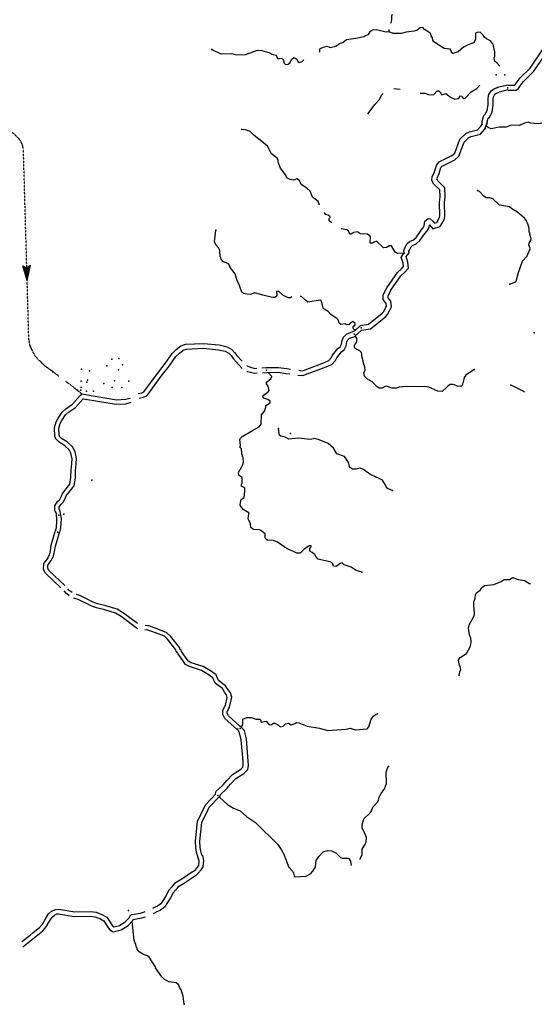
# Model space of a CAD drawing. Extents: x 2034979 to 2436151, y 15805230 to 15998193.
# Drawn here: x 2242291 to 2262945, y 15810032 to 15849541 of the extents above; entities that cross this region are included whole.
import ezdxf

# ---------------------------------------------------------------- set-up
doc = ezdxf.new("R2010")
doc.units = 0
doc.header["$MEASUREMENT"] = 0
doc.linetypes.add('DGN_STYLE_3', pattern=[0.0011, 0, -0.0011])
doc.layers.add('L3', color=7, linetype='CONTINUOUS')

# ---------------------------------------------------------------- blocks, each defined once
blk = doc.blocks.new('OWAH')
at = {"layer": 'L3', "color": 140, "linetype": 'CONTINUOUS'}
for p, q in [((333, -1), (-262, 149)), ((-262, 149), (-159, -4)), ((267, 9), (-213, 123)), ((200, 11), (-205, 106)), ((125, 5), (-181, 80)), ((50, 15), (-165, 47)), ((-116, 12), (-150, 13)), ((-41, 10), (-149, 21)), ((67, -2), (-92, 3)), ((17, 0), (-92, 3)), ((333, -1), (-255, -159)), ((-255, -159), (-159, -4)), ((241, -15), (-229, -135)), ((183, -5), (-220, -119)), ((108, -20), (-203, -86)), ((50, -10), (-185, -61)), ((-59, -15), (-176, -45)), ((333, -1), (-159, -4)), ((-92, -14), (-151, -21))]:
    blk.add_line(p, q, dxfattribs=at)

msp = doc.modelspace()

# ---------------------------------------------------------------- linework, layer by layer
at = {"layer": 'L3', "color": 140, "linetype": 'CONTINUOUS'}
msp.add_line((2261882.22, 15846724.2), (2261532.23, 15846632.53), dxfattribs=at)
at = {"layer": 'L3', "color": 140, "linetype": 'DGN_STYLE_3'}
for p, q in [((2243857.75, 15835240.76), (2243624.43, 15835415.76)), ((2244616.06, 15834665.75), (2244141.07, 15835024.1)), ((2244774.39, 15834532.42), (2244616.06, 15834665.75))]:
    msp.add_line(p, q, dxfattribs=at)
at = {"layer": 'L3', "color": 140, "linetype": 'CONTINUOUS', "flags": 128}
for points in [[(2257182.35, 15849399.24), (2257199.02, 15849432.57), (2257224.02, 15849540.9), (2257232.35, 15849690.9), (2257257.35, 15849757.57)], [(2254324.11, 15848240.89), (2254332.44, 15848257.56), (2254340.77, 15848374.23), (2254449.1, 15848424.23), (2254540.76, 15848449.23), (2254607.43, 15848482.56), (2254699.1, 15848457.56), (2254749.09, 15848424.23), (2254974.09, 15848474.23), (2255124.08, 15848590.89), (2255265.74, 15848624.23), (2255407.41, 15848740.89), (2255782.39, 15848799.23), (2256099.06, 15848865.89), (2256140.71, 15848890.89), (2256290.71, 15848949.23), (2256365.71, 15849074.24), (2256449.05, 15849132.57), (2256615.7, 15849140.9), (2256932.36, 15849065.9), (2257115.69, 15849049.23)], [(2261557.23, 15847682.55), (2261448.9, 15847799.22), (2261357.24, 15847874.22), (2261332.24, 15847990.88), (2261365.57, 15848074.22), (2261365.57, 15848149.22), (2261365.57, 15848257.55), (2261298.91, 15848557.56), (2261265.57, 15848590.89), (2261182.24, 15848690.89), (2261032.24, 15848774.23), (2260940.58, 15848840.89), (2260890.58, 15848915.89), (2260773.92, 15849040.89), (2260648.93, 15849032.56), (2260582.26, 15848999.23), (2260582.26, 15848757.56), (2260515.59, 15848615.89), (2260315.6, 15848540.89), (2260098.94, 15848440.89), (2259882.28, 15848257.55), (2259673.95, 15848190.88), (2259623.96, 15848224.22), (2259623.96, 15848282.55), (2259573.96, 15848357.55), (2259323.96, 15848390.89), (2258907.31, 15848649.23), (2258865.64, 15848724.23), (2258857.31, 15848807.56), (2258807.31, 15848899.23), (2258782.31, 15848982.56), (2258715.64, 15849040.89), (2258540.65, 15849140.89), (2258465.65, 15849224.24), (2258365.65, 15849207.57), (2258232.32, 15849107.56), (2258124, 15849074.23), (2257799.01, 15849040.89), (2257607.34, 15848990.89), (2257282.35, 15848982.56), (2257115.69, 15849049.23)], [(2257115.69, 15849049.23), (2257115.69, 15849140.9)], [(2261882.22, 15846915.87), (2262165.54, 15846915.87), (2262173.88, 15846924.21), (2262223.88, 15847007.54), (2262365.54, 15847199.21), (2262773.87, 15847599.21), (2263273.85, 15848332.55), (2263332.18, 15848415.88), (2263640.5, 15848640.88), (2263757.17, 15848690.88), (2263865.49, 15848774.22), (2263998.83, 15848907.56)], [(2261882.22, 15846715.86), (2262215.54, 15846715.86), (2262315.54, 15846774.2), (2262390.54, 15846899.21), (2262515.53, 15847065.87), (2262932.19, 15847474.21), (2263432.18, 15848215.88), (2263473.85, 15848265.88), (2263740.5, 15848465.88), (2263857.16, 15848515.88), (2263998.83, 15848624.22), (2264140.49, 15848774.22)], [(2250007.56, 15848349.24), (2250332.55, 15848190.89), (2250399.22, 15848165.89), (2250799.21, 15848190.89), (2250999.2, 15848124.23), (2251357.52, 15848140.89), (2251832.51, 15848324.23), (2252015.83, 15848307.56), (2252324.16, 15848215.89), (2252415.82, 15848157.56), (2252590.82, 15848115.89), (2252640.82, 15847982.56), (2252724.15, 15847982.56), (2252815.81, 15847999.23), (2252865.81, 15847940.89), (2252899.15, 15847790.89), (2252957.48, 15847740.89), (2253065.8, 15847757.56), (2253132.47, 15847815.89), (2253207.47, 15847957.56), (2253299.14, 15848024.23), (2253349.14, 15847999.23), (2253407.46, 15847957.56), (2253449.13, 15847857.56), (2253507.46, 15847824.23), (2253632.46, 15847865.89), (2253699.13, 15847932.56)], [(2256274.05, 15845774.2), (2256549.05, 15846132.53), (2256732.37, 15846332.54), (2256815.7, 15846515.87), (2256882.37, 15846582.54)], [(2257307.35, 15846774.21), (2257415.68, 15846765.87), (2257565.68, 15846749.21)], [(2258357.32, 15846599.21), (2258373.99, 15846590.87), (2258557.32, 15846590.87), (2258732.31, 15846524.21), (2258907.31, 15846532.54), (2259040.63, 15846682.54), (2259107.3, 15846682.54), (2259182.3, 15846615.87), (2259215.63, 15846524.21), (2259398.96, 15846574.21), (2259582.29, 15846432.53), (2259748.95, 15846357.53), (2259890.61, 15846374.2), (2259923.95, 15846407.53), (2259957.28, 15846482.53), (2260040.61, 15846474.2), (2260090.6, 15846374.2), (2260173.94, 15846390.86), (2260415.59, 15846649.21), (2260632.26, 15846782.54), (2260757.25, 15846915.87)], [(2260857.25, 15845340.85), (2260857.25, 15845474.19), (2260923.92, 15845690.85), (2260973.92, 15845749.2), (2261057.25, 15845899.2), (2261090.58, 15846124.2), (2261090.58, 15846390.86), (2261123.91, 15846540.86), (2261207.24, 15846690.87), (2261340.57, 15846782.54), (2261465.56, 15846824.21)], [(2261057.25, 15845340.85), (2261057.25, 15845440.85), (2261098.92, 15845590.85), (2261140.58, 15845632.52), (2261248.91, 15845832.53), (2261290.57, 15846107.53), (2261290.57, 15846365.86), (2261315.57, 15846465.86), (2261357.24, 15846549.2), (2261432.24, 15846599.2), (2261532.23, 15846632.53)], [(2261882.22, 15846915.87), (2261465.56, 15846824.21)], [(2261057.25, 15845440.85), (2260948.92, 15845140.85)], [(2263423.85, 15844974.18), (2263457.18, 15845032.51), (2263482.18, 15845140.85), (2263465.51, 15845249.19), (2263382.18, 15845357.52), (2263315.51, 15845399.19), (2263115.52, 15845357.52), (2262790.53, 15845382.52), (2262707.2, 15845424.19), (2262557.2, 15845382.52), (2262348.88, 15845299.19), (2262015.55, 15845307.52), (2261815.56, 15845232.52), (2261540.56, 15845224.19), (2261207.24, 15845157.52), (2261098.92, 15845215.85), (2261023.92, 15845265.85)], [(2254322.14, 15842096.27), (2254315.77, 15842140.82), (2254274.12, 15842249.17), (2254149.12, 15842340.83), (2254040.78, 15842415.83), (2253949.12, 15842665.83), (2253815.79, 15842782.5), (2253582.46, 15842924.17), (2253515.8, 15843090.84), (2253415.8, 15843149.18), (2253282.47, 15843107.51), (2253140.81, 15843124.18), (2253015.81, 15843190.84), (2252982.48, 15843265.84), (2252974.15, 15843299.18), (2252757.49, 15843582.51), (2252665.82, 15843824.18), (2252665.82, 15843915.84), (2252624.16, 15843990.85), (2252390.83, 15844157.52), (2252232.5, 15844465.85), (2252015.84, 15844657.52), (2251707.52, 15844890.86), (2251540.85, 15845057.53), (2251349.2, 15845124.2), (2251207.53, 15845132.53)], [(2257715.68, 15840174.14), (2257707.35, 15840282.47), (2257749.02, 15840374.14), (2257832.35, 15840549.14), (2257940.67, 15840640.8), (2258090.67, 15840707.47), (2258199, 15840807.48), (2258407.33, 15841099.15), (2258482.33, 15841182.48), (2258523.99, 15841265.81), (2258548.99, 15841457.48), (2258665.65, 15841549.15), (2258757.32, 15841557.48), (2258865.64, 15841457.48), (2258940.64, 15841382.48), (2259032.31, 15841407.48), (2259140.64, 15841599.15), (2259157.31, 15841665.81), (2259140.64, 15842224.16), (2259165.64, 15842432.49), (2259148.98, 15842715.82), (2258915.64, 15842940.83), (2258857.31, 15843032.5), (2258832.31, 15843099.17), (2258848.98, 15843240.83), (2258940.64, 15843432.5), (2259015.64, 15843690.84), (2259073.98, 15843774.18), (2259123.97, 15843832.51), (2259640.62, 15844090.84), (2259748.96, 15844182.51), (2259957.28, 15844749.19), (2260198.94, 15844974.19), (2260348.94, 15845040.85), (2260665.59, 15845124.19), (2260798.93, 15845274.19), (2260857.25, 15845340.85)], [(2257915.67, 15840190.8), (2257907.34, 15840249.14), (2257932.34, 15840290.8), (2257999.01, 15840424.14), (2258057.34, 15840474.14), (2258207.33, 15840540.8), (2258349, 15840674.14), (2258565.65, 15840974.15), (2258648.99, 15841065.81), (2258723.99, 15841199.15), (2258732.32, 15841307.48), (2258873.98, 15841149.15), (2259165.64, 15841240.81), (2259323.97, 15841515.81), (2259357.3, 15841649.15), (2259340.63, 15842207.49), (2259365.63, 15842432.49), (2259348.97, 15842799.17), (2259073.98, 15843074.17), (2259040.64, 15843124.17), (2259032.31, 15843124.17), (2259048.98, 15843182.5), (2259123.98, 15843365.83), (2259198.97, 15843607.5), (2259232.3, 15843649.17), (2259248.97, 15843665.84), (2259757.29, 15843924.18), (2259915.61, 15844065.84), (2260123.95, 15844632.51), (2260315.6, 15844807.52), (2260415.6, 15844849.19), (2260782.26, 15844940.85), (2260948.92, 15845140.85), (2261007.25, 15845207.52)], [(2261965.56, 15838924.12), (2262190.55, 15839015.78), (2262215.55, 15839049.12), (2262307.22, 15839390.79), (2262465.54, 15839857.46), (2262640.54, 15840040.79), (2262690.54, 15840132.46), (2262773.87, 15840349.14), (2262748.87, 15840449.14), (2262723.88, 15840490.8), (2262740.54, 15840574.14), (2262815.53, 15840707.47), (2262815.53, 15840757.47), (2262807.2, 15840782.47), (2262765.53, 15840932.47), (2262765.53, 15840999.14), (2262732.2, 15841015.8), (2262732.2, 15841165.8), (2262690.54, 15841349.15), (2262648.88, 15841432.48), (2262640.54, 15841457.48), (2262557.21, 15841582.48), (2262273.89, 15841824.15), (2262040.55, 15841949.15), (2261948.9, 15842032.48), (2261548.91, 15842099.16), (2261273.91, 15842349.16), (2261157.25, 15842390.82), (2261015.58, 15842399.16), (2260923.92, 15842465.82), (2260740.59, 15842640.82), (2260665.59, 15842690.82)], [(2254824.1, 15841390.82), (2254707.43, 15841465.82), (2254715.76, 15841557.49), (2254749.1, 15841607.49), (2254740.76, 15841640.82), (2254665.76, 15841690.82), (2254574.11, 15841724.16), (2254524.11, 15841790.82), (2254522.75, 15841797.64)], [(2253207.48, 15838424.13), (2253165.81, 15838374.12), (2253065.81, 15838382.46), (2252849.16, 15838490.79), (2252674.16, 15838649.13), (2252599.17, 15838632.46), (2252607.5, 15838465.79), (2252532.5, 15838399.13), (2252440.83, 15838399.13), (2252049.18, 15838482.46), (2251732.52, 15838582.46), (2251557.53, 15838515.79), (2251407.53, 15838524.13), (2251274.2, 15838549.13), (2251207.54, 15838607.46), (2251140.87, 15838799.13), (2251124.21, 15838824.13), (2251124.21, 15838865.79), (2251015.87, 15839065.79), (2250940.87, 15839349.14), (2250740.88, 15839599.14), (2250740.88, 15839632.47), (2250665.88, 15839740.8), (2250449.23, 15839832.47), (2250374.23, 15839932.47), (2250357.56, 15839999.15), (2250340.89, 15840024.15), (2250324.23, 15840274.15), (2250265.89, 15840390.81), (2250157.56, 15840507.48), (2250115.9, 15840624.15), (2250165.89, 15841090.82)], [(2257715.68, 15840174.14), (2257465.69, 15840157.47), (2257365.69, 15840207.47), (2257215.69, 15840465.8), (2257124.04, 15840465.8), (2257024.04, 15840399.14), (2256890.7, 15840390.8), (2256607.38, 15840649.15), (2256515.71, 15840615.81), (2256449.05, 15840574.14), (2256357.39, 15840574.15), (2256365.72, 15840840.81), (2256249.06, 15840940.81), (2255949.07, 15840949.15), (2255882.4, 15841007.48), (2255840.73, 15841024.15), (2255707.41, 15841007.48), (2255599.08, 15840932.48), (2255540.74, 15840940.81), (2255490.74, 15841074.15), (2255415.74, 15841107.48), (2255190.75, 15841149.15)], [(2255974.07, 15837274.11), (2256290.72, 15837324.11), (2256840.71, 15837765.77), (2256899.04, 15837832.45), (2256990.7, 15837999.12), (2257015.7, 15838049.12), (2256999.04, 15838157.45), (2256882.37, 15838307.45), (2256882.37, 15838499.12), (2257024.04, 15838782.46), (2257449.03, 15839390.79), (2257599.02, 15839524.13), (2257699.02, 15839632.46), (2257682.35, 15839782.47), (2257607.35, 15839999.14), (2257707.35, 15840174.14)], [(2256007.4, 15837082.44), (2256374.06, 15837140.77), (2256974.04, 15837624.11), (2257057.37, 15837715.77), (2257165.7, 15837915.78), (2257215.7, 15838015.78), (2257182.37, 15838240.78), (2257074.04, 15838374.12), (2257074.04, 15838449.12), (2257190.7, 15838682.45), (2257590.68, 15839257.46), (2257740.68, 15839390.79), (2257899.01, 15839565.79), (2257874.01, 15839815.8), (2257799.02, 15840032.47), (2257915.67, 15840190.8)], [(2255774.08, 15837099.11), (2255699.08, 15837107.44), (2255674.08, 15837165.77), (2255674.08, 15837224.11), (2255749.08, 15837299.11), (2255749.08, 15837349.11), (2255665.74, 15837424.11), (2255574.08, 15837382.44), (2255499.09, 15837299.11), (2255390.75, 15837315.77), (2255349.09, 15837340.77), (2255174.09, 15837307.44), (2255115.76, 15837357.44), (2255074.1, 15837499.11), (2255015.76, 15837557.44), (2254865.76, 15837640.78), (2254774.11, 15837715.78), (2254674.11, 15837832.45), (2254507.44, 15837924.12), (2254474.11, 15837965.78), (2254424.12, 15838157.45), (2254390.78, 15838265.78), (2254349.12, 15838290.78), (2253857.46, 15838207.45), (2253757.46, 15838282.45), (2253615.8, 15838415.78), (2253565.8, 15838440.79)], [(2255657.41, 15837032.44), (2255749.08, 15837074.11), (2255974.07, 15837274.11)], [(2253457.48, 15835282.42), (2253657.47, 15835257.42), (2254590.77, 15835607.42), (2254815.77, 15835699.09), (2254965.76, 15835865.76), (2255015.76, 15835974.1), (2255207.43, 15836207.43), (2255307.42, 15836299.1), (2255390.75, 15836449.1), (2255424.09, 15836615.76), (2255457.42, 15836690.76), (2255524.09, 15836757.44), (2255749.08, 15836832.44)], [(2253490.8, 15835482.42), (2253640.8, 15835457.42), (2254524.12, 15835790.76), (2254699.11, 15835865.76), (2254799.11, 15835982.43), (2254849.11, 15836082.43), (2255065.76, 15836340.76), (2255149.1, 15836415.76), (2255207.42, 15836515.76), (2255232.42, 15836674.1), (2255290.75, 15836799.11), (2255407.42, 15836924.11), (2255657.41, 15837032.44)], [(2260532.27, 15835499.09), (2260198.95, 15835274.08), (2260123.96, 15835182.41), (2260090.62, 15834990.74), (2260073.96, 15834965.74), (2260048.96, 15834865.74), (2259998.96, 15834824.08), (2259857.29, 15834840.74), (2259690.63, 15834907.41), (2259565.63, 15834899.08), (2259457.31, 15834824.08), (2259240.64, 15834624.08), (2259073.99, 15834632.41), (2258707.33, 15834790.74), (2258557.33, 15834815.74), (2258040.68, 15834807.41), (2257824.02, 15834815.74), (2257507.36, 15834790.74), (2257407.36, 15834757.41), (2257232.37, 15834757.41), (2257015.7, 15834840.74), (2256932.38, 15834807.41), (2256857.38, 15834757.41), (2256715.71, 15834757.41), (2256649.06, 15834790.74), (2256432.39, 15835015.75), (2256249.07, 15835115.75), (2256132.4, 15835240.75), (2256107.4, 15835365.75), (2256157.4, 15835482.42), (2256140.73, 15835607.42), (2256090.73, 15835757.42), (2256074.07, 15835857.42), (2256032.4, 15835982.43), (2256015.73, 15836190.76), (2255940.73, 15836257.43), (2255749.08, 15836349.1), (2255724.08, 15836399.1), (2255732.41, 15836482.43), (2255807.41, 15836590.76), (2255815.74, 15836632.43), (2255815.74, 15836765.76), (2255774.08, 15836832.44)], [(2255749.08, 15836832.44), (2255782.41, 15836899.11), (2255849.08, 15836932.44), (2256007.4, 15837082.44)], [(2247040.99, 15834540.75), (2247199.33, 15834574.09), (2247274.32, 15834607.42), (2247399.32, 15834774.09), (2247824.31, 15835340.76), (2248132.63, 15835740.76), (2248415.95, 15836149.11), (2248574.28, 15836307.44), (2248757.61, 15836457.44), (2248949.27, 15836515.77), (2249665.91, 15836549.11), (2250299.23, 15836490.77), (2250615.89, 15836415.77), (2250799.22, 15836307.44), (2250915.88, 15836190.76), (2250999.22, 15836065.76), (2251224.21, 15835832.43)], [(2247090.99, 15834357.42), (2247257.65, 15834399.09), (2247399.32, 15834449.09), (2247557.65, 15834665.75), (2247974.3, 15835232.43), (2248290.95, 15835632.43), (2248557.62, 15836024.1), (2248699.28, 15836165.77), (2248849.28, 15836282.44), (2248982.6, 15836324.11), (2249665.91, 15836357.44), (2250265.9, 15836299.11), (2250540.89, 15836240.76), (2250682.55, 15836157.43), (2250774.22, 15836065.76), (2250857.55, 15835940.76), (2251215.87, 15835549.1)], [(2251399.2, 15835665.76), (2251515.86, 15835607.43), (2251732.53, 15835549.1), (2251807.52, 15835557.43)], [(2252015.85, 15835574.1), (2252190.84, 15835582.43)], [(2252199.18, 15835582.43), (2252682.5, 15835590.76), (2252999.16, 15835540.75), (2253165.81, 15835515.75)], [(2256024.08, 15827374), (2255790.75, 15827440.66), (2255599.09, 15827574.01), (2255307.43, 15827665.67), (2255232.43, 15827749.01), (2255115.77, 15827707.34), (2255082.44, 15827665.67), (2254999.11, 15827599.01), (2254890.77, 15827607.34), (2254840.77, 15827732.34), (2254749.12, 15827790.67), (2254374.13, 15827865.67), (2254274.13, 15827899.01), (2254174.13, 15828007.34), (2254132.46, 15828082.34), (2254032.47, 15828165.67), (2253932.47, 15828215.67), (2253932.47, 15828315.68), (2253982.47, 15828382.35), (2253982.47, 15828432.35), (2253907.47, 15828432.35), (2253690.81, 15828282.35), (2253549.15, 15828132.34), (2253407.49, 15828140.67), (2253274.16, 15828199.02), (2253115.82, 15828274.02), (2252949.17, 15828357.35), (2252640.84, 15828582.35), (2252482.51, 15828640.68), (2252240.85, 15828657.35), (2252174.19, 15828699.02), (2252140.85, 15828757.35), (2252140.85, 15828907.35), (2251965.86, 15829049.03), (2251915.86, 15829074.03), (2251682.53, 15829082.36), (2251632.53, 15829107.36), (2251574.21, 15829165.69), (2251557.54, 15829315.69), (2251532.54, 15829390.69), (2251482.54, 15829457.36), (2251457.54, 15829507.36), (2251474.21, 15829615.69), (2251490.87, 15829699.03), (2251482.54, 15829757.36), (2251257.54, 15829882.37), (2251140.88, 15830057.37), (2251157.55, 15830165.7), (2251182.55, 15830290.7), (2251299.21, 15830374.04), (2251324.21, 15830624.04), (2251324.21, 15830757.38), (2251199.22, 15830824.05), (2251190.88, 15830890.71), (2251224.21, 15830957.38), (2251215.87, 15831165.71), (2251157.55, 15831215.71), (2251082.55, 15831265.71), (2251074.22, 15831365.71), (2251199.21, 15831582.38), (2251249.21, 15831699.06), (2251274.21, 15831782.39), (2251265.87, 15831974.06), (2251240.87, 15831990.72), (2251207.54, 15832124.06), (2251199.21, 15832324.06), (2251132.55, 15832382.39), (2251149.22, 15832457.39), (2251132.55, 15832690.73), (2251157.54, 15832749.07), (2251224.21, 15832815.73), (2251632.53, 15833057.4), (2251907.52, 15833207.4), (2251982.52, 15833315.73), (2251999.19, 15833682.41), (2252115.85, 15833832.41), (2252165.84, 15833990.74), (2252174.18, 15834065.74), (2252349.18, 15834165.74), (2252349.18, 15834232.41), (2252249.18, 15834299.08), (2252090.85, 15834357.41), (2252065.85, 15834382.41), (2252065.85, 15834465.74), (2252265.84, 15834607.42), (2252299.18, 15834657.42), (2252265.84, 15834832.42), (2252190.84, 15834924.09), (2252190.84, 15834999.09), (2252365.84, 15835132.42), (2252399.18, 15835182.42), (2252407.51, 15835224.09), (2252265.84, 15835390.75)], [(2251407.53, 15835424.1), (2251440.86, 15835424.1), (2251715.86, 15835357.42), (2251824.19, 15835365.75)], [(2252032.52, 15835374.09), (2252207.51, 15835382.42)], [(2252199.18, 15835390.75), (2252665.83, 15835399.09), (2252965.82, 15835349.09), (2253132.49, 15835324.09)], [(2262548.89, 15834599.07), (2262523.89, 15834615.73), (2262090.56, 15834840.74), (2262007.23, 15834874.08)], [(2243732.76, 15829790.7), (2243699.43, 15829840.7), (2243699.43, 15830032.38), (2243807.76, 15830207.38), (2243899.42, 15830290.71), (2243966.08, 15830424.05), (2244007.75, 15830524.05), (2244307.74, 15830907.38), (2244349.41, 15831174.06), (2244357.74, 15831490.72), (2244374.41, 15831565.72), (2244399.41, 15831915.73), (2244349.41, 15832140.73), (2244274.41, 15832282.4), (2244099.42, 15832440.73), (2243857.75, 15832599.07), (2243732.76, 15832732.4), (2243724.43, 15832774.08), (2243699.43, 15832807.41), (2243682.76, 15833174.08), (2243757.76, 15833407.41), (2243832.75, 15833549.08), (2243999.42, 15833799.09), (2244141.07, 15833932.42), (2244416.07, 15834115.75), (2244724.4, 15834457.42), (2244757.73, 15834482.42), (2244774.39, 15834532.42)], [(2243882.76, 15829874.04), (2243874.43, 15829890.7), (2243874.43, 15829982.37), (2243941.08, 15830090.71), (2244041.08, 15830182.38), (2244124.42, 15830349.05), (2244157.75, 15830432.38), (2244474.41, 15830832.38), (2244524.41, 15831157.39), (2244532.74, 15831474.06), (2244549.4, 15831540.72), (2244574.4, 15831932.4), (2244516.06, 15832199.07), (2244416.07, 15832399.07), (2244207.74, 15832582.4), (2243974.42, 15832732.4), (2243891.08, 15832815.74), (2243882.75, 15832849.08), (2243874.42, 15832865.74), (2243857.75, 15833149.08), (2243916.08, 15833332.41), (2243982.75, 15833457.41), (2244132.74, 15833682.41), (2244249.41, 15833799.09), (2244532.73, 15833982.42), (2244841.05, 15834324.09), (2244849.39, 15834332.42)], [(2244774.39, 15834532.42), (2246174.36, 15834290.75), (2246532.67, 15834307.42), (2246724.34, 15834357.42)], [(2244857.72, 15834332.42), (2246157.69, 15834115.75), (2246557.67, 15834132.42), (2246766, 15834190.75)], [(2257249.04, 15830649.04), (2257207.37, 15830657.37), (2257049.05, 15830724.04), (2256982.38, 15830824.04), (2256957.38, 15830890.7), (2256857.38, 15831057.37), (2256774.06, 15831107.37), (2256540.72, 15831207.37), (2256382.4, 15831274.05), (2256065.74, 15831507.38), (2255957.41, 15831549.05), (2255790.74, 15831499.05), (2255649.09, 15831507.38), (2255574.09, 15831557.38), (2255532.42, 15831615.71), (2255507.42, 15831740.71), (2255399.09, 15831915.71), (2255324.1, 15832015.71), (2255015.77, 15832115.72), (2254890.77, 15832349.06), (2254665.77, 15832540.72), (2254307.45, 15832682.39), (2254132.46, 15832732.39), (2253957.46, 15832699.06), (2253824.14, 15832707.39), (2253490.81, 15832749.06), (2253099.16, 15832707.39), (2252940.82, 15832790.73), (2252765.83, 15832824.07), (2252715.83, 15832865.73), (2252699.17, 15832940.73), (2252674.17, 15833132.4)], [(2243732.76, 15829790.7), (2243757.76, 15829732.37), (2243774.43, 15829449.04), (2243749.43, 15829157.37), (2243716.09, 15829007.36)], [(2243882.76, 15829874.04), (2243932.75, 15829674.04), (2243957.75, 15829524.04), (2243924.42, 15829149.04), (2243882.76, 15828965.69)], [(2243941.09, 15826749.01), (2243332.77, 15827332.35), (2243249.45, 15827482.35), (2243257.78, 15827715.68), (2243416.1, 15827924.02), (2243449.44, 15827999.02), (2243482.77, 15828049.02), (2243524.44, 15828232.36), (2243557.77, 15828457.36), (2243716.09, 15829007.36)], [(2244099.42, 15826832.34), (2243474.44, 15827432.35), (2243416.1, 15827524.02), (2243424.44, 15827657.35), (2243557.77, 15827840.68), (2243591.1, 15827915.68), (2243641.09, 15827974.02), (2243691.09, 15828199.03), (2243724.43, 15828415.69), (2243882.76, 15828965.69)], [(2259932.3, 15823240.61), (2259957.3, 15823373.96), (2259990.63, 15823465.62), (2259973.97, 15823573.96), (2259940.63, 15823640.62), (2259915.63, 15823765.62), (2259907.3, 15823857.29), (2259973.97, 15823948.96), (2260223.97, 15824107.29), (2260382.29, 15824407.3), (2260407.29, 15824565.63), (2260390.62, 15824740.63), (2260357.29, 15824815.63), (2260323.96, 15824940.63), (2260307.29, 15825140.63), (2260348.96, 15825282.31), (2260457.29, 15825473.98), (2260540.61, 15825648.98), (2260548.95, 15825715.64), (2260532.28, 15825915.64), (2260523.95, 15826007.31), (2260515.61, 15826165.65), (2260573.95, 15826323.99), (2260590.61, 15826465.65), (2260623.95, 15826548.99), (2260765.61, 15826648.99), (2260823.95, 15826740.65), (2260940.6, 15826832.32), (2261323.93, 15826882.32), (2261615.58, 15826998.99), (2261732.25, 15827073.99), (2261948.91, 15827082.32), (2262082.24, 15827157.32), (2262173.91, 15827123.99), (2262290.56, 15827082.32), (2262565.56, 15827040.65), (2262740.55, 15826923.99), (2262790.55, 15826915.65)], [(2244282.75, 15826424.01), (2244166.08, 15826515.67), (2244074.42, 15826624.01)], [(2244391.07, 15826557.34), (2244282.75, 15826640.67), (2244224.42, 15826707.34)], [(2247024.34, 15825315.65), (2246457.69, 15825732.33), (2246207.69, 15825882.33), (2245749.38, 15826024), (2245416.05, 15826107.33), (2245266.05, 15826149), (2244699.41, 15826432.34), (2244566.07, 15826474.01)], [(2247024.34, 15825098.99), (2246357.69, 15825590.65), (2246141.03, 15825724), (2245707.71, 15825857.33), (2245374.39, 15825940.66), (2245207.72, 15825990.66), (2244632.74, 15826274), (2244466.07, 15826332.33)], [(2251082.56, 15821015.6), (2251032.56, 15821048.94), (2250524.24, 15821498.95), (2250440.91, 15821665.61), (2250440.91, 15821815.61), (2250515.9, 15821973.95), (2250549.24, 15822023.95), (2250624.24, 15822348.95), (2250590.9, 15822448.96), (2250524.24, 15822532.29), (2250424.25, 15822698.96), (2250132.58, 15822915.62), (2250040.92, 15823132.29), (2249849.26, 15823265.63), (2249582.6, 15823432.3), (2249107.61, 15823582.3), (2248949.29, 15823673.97), (2248832.62, 15823823.97), (2248632.63, 15824107.31), (2248624.3, 15824140.64), (2248565.96, 15824198.98), (2248557.63, 15824257.31), (2248224.31, 15824682.31), (2248099.31, 15824798.98), (2247640.98, 15824973.99), (2247432.66, 15825048.99), (2247307.66, 15825057.32)], [(2251182.56, 15821157.27), (2251132.56, 15821190.6), (2250665.9, 15821607.28), (2250615.9, 15821707.28), (2250615.9, 15821773.95), (2250665.9, 15821890.61), (2250707.57, 15821948.95), (2250807.57, 15822357.28), (2250749.24, 15822532.29), (2250665.9, 15822632.29), (2250549.24, 15822815.62), (2250274.25, 15823023.96), (2250182.58, 15823248.97), (2249949.26, 15823407.3), (2249657.6, 15823590.63), (2249174.28, 15823740.63), (2249065.94, 15823807.3), (2248974.29, 15823923.97), (2248790.95, 15824190.64), (2248765.95, 15824240.64), (2248724.29, 15824282.31), (2248715.95, 15824332.31), (2248349.3, 15824798.98), (2248190.97, 15824940.65), (2247699.32, 15825132.32), (2247474.33, 15825215.65), (2247324.33, 15825232.32)], [(2251190.89, 15821165.6), (2251240.88, 15821240.6), (2251240.88, 15821473.94), (2251407.55, 15821540.61), (2251590.87, 15821540.61), (2251774.21, 15821473.94), (2251932.53, 15821473.94), (2251965.86, 15821432.27), (2251965.86, 15821398.94), (2251982.53, 15821357.27), (2252182.53, 15821390.6), (2252299.19, 15821248.94), (2252399.19, 15821257.27), (2252474.19, 15821307.27), (2252532.52, 15821307.27), (2252674.18, 15821232.27), (2252749.18, 15821165.6), (2252865.84, 15821198.94), (2252957.51, 15821290.6), (2253082.5, 15821307.27), (2253182.5, 15821240.6), (2253307.5, 15821282.27), (2253407.49, 15821340.6), (2253499.16, 15821332.27), (2253832.48, 15821198.94), (2254324.14, 15821115.6), (2254640.79, 15821023.94), (2255390.77, 15821073.94), (2255557.43, 15821107.27), (2255765.76, 15821040.6), (2256240.74, 15821082.27), (2256307.41, 15821165.6), (2256399.08, 15821473.94), (2256490.73, 15821590.6), (2256590.73, 15821673.94), (2256657.4, 15821690.6)], [(2250149.26, 15818473.91), (2250182.59, 15818582.24), (2250415.91, 15818798.92), (2250457.58, 15818840.58), (2250599.25, 15819007.25), (2250832.57, 15819248.92), (2251157.56, 15819448.92), (2251249.23, 15819548.92), (2251249.23, 15819565.58), (2251265.89, 15819640.58), (2251257.56, 15819773.93), (2251182.56, 15820648.94), (2251115.89, 15820923.94), (2251040.89, 15821057.27), (2251040.89, 15821098.94)], [(2250307.58, 15818357.24), (2250374.25, 15818473.91), (2250557.58, 15818640.57), (2250615.91, 15818698.92), (2250757.57, 15818865.58), (2250965.89, 15819090.58), (2251290.89, 15819290.58), (2251440.88, 15819448.92), (2251457.55, 15819532.25), (2251474.22, 15819623.92), (2251465.88, 15819790.59), (2251390.88, 15820682.27), (2251307.55, 15820998.94), (2251174.23, 15821157.27)], [(2255949.1, 15815840.54), (2255957.43, 15815873.88), (2256032.42, 15816040.54), (2256032.42, 15816257.21), (2256115.75, 15816390.54), (2256157.42, 15816448.88), (2256190.75, 15816557.22), (2256207.42, 15816723.89), (2256132.42, 15816932.22), (2256057.42, 15817040.55), (2256065.75, 15817065.55), (2256040.75, 15817098.89), (2256032.42, 15817248.89), (2256090.75, 15817415.56), (2256107.42, 15817473.9), (2256357.41, 15817715.56), (2256407.41, 15817798.9), (2256457.41, 15817940.56), (2256657.4, 15818148.9), (2256690.73, 15818215.56), (2256715.73, 15818348.9), (2256799.07, 15818490.57), (2256932.4, 15818673.91), (2257007.39, 15818890.57), (2256999.06, 15819348.92), (2257049.06, 15819507.25), (2257099.06, 15819573.92)], [(2249232.62, 15815348.88), (2249340.95, 15815432.21), (2249432.61, 15815532.21), (2249474.28, 15815607.21), (2249499.28, 15815773.88), (2249382.61, 15816140.55), (2249357.61, 15816307.22), (2249340.94, 15816573.89), (2249432.61, 15817365.56), (2249690.93, 15817923.91), (2249757.6, 15818048.91), (2250165.92, 15818473.91)], [(2249340.95, 15815182.21), (2249457.61, 15815298.88), (2249574.28, 15815432.21), (2249649.28, 15815548.88), (2249682.61, 15815798.88), (2249640.94, 15816007.22), (2249607.61, 15816015.55), (2249557.61, 15816182.22), (2249532.61, 15816323.89), (2249515.94, 15816573.89), (2249607.61, 15817323.9), (2249849.27, 15817848.91), (2249899.27, 15817948.91), (2250290.91, 15818357.24)], [(2250307.58, 15818348.91), (2250640.91, 15818032.24), (2250874.24, 15817907.24), (2251140.89, 15817790.56), (2251399.22, 15817573.9), (2251515.88, 15817490.56), (2251749.21, 15817323.9), (2252649.19, 15816440.55), (2252790.85, 15816240.55), (2252907.51, 15816032.21), (2252899.18, 15815998.88), (2252932.51, 15815982.21), (2252924.18, 15815948.88), (2252949.18, 15815923.88), (2252999.18, 15815782.21), (2253082.51, 15815548.88), (2253249.17, 15815365.54), (2253282.5, 15815290.54), (2253307.5, 15815182.2), (2253332.5, 15815148.87), (2253782.49, 15815173.87), (2253957.48, 15815265.53), (2254057.48, 15815373.88), (2254157.48, 15815548.88), (2254190.81, 15815798.88), (2254290.8, 15815957.21), (2254474.14, 15816148.88), (2254640.79, 15816198.88), (2254799.13, 15816190.54), (2254982.45, 15816107.21), (2255165.78, 15815923.88), (2255240.78, 15815898.88), (2255482.44, 15815890.54), (2255515.77, 15815857.21), (2255574.11, 15815773.88), (2255590.77, 15815607.21), (2255599.11, 15815598.88)], [(2249232.62, 15815348.88), (2248799.3, 15815057.21), (2248499.31, 15814882.21), (2248399.31, 15814748.87), (2248274.32, 15814607.2), (2248215.98, 15814490.53), (2248165.98, 15814398.87), (2247957.66, 15814065.53), (2247824.33, 15813965.53), (2247724.33, 15813923.87), (2247616, 15813873.87)], [(2249340.95, 15815182.21), (2248907.63, 15814890.54), (2248632.64, 15814732.2), (2248557.64, 15814623.87), (2248440.97, 15814490.53), (2248390.97, 15814398.87), (2248340.97, 15814298.87), (2248107.65, 15813923.87), (2247924.33, 15813790.53), (2247799.33, 15813740.52), (2247674.33, 15813682.19), (2247641, 15813665.52)], [(2242382.82, 15812548.86), (2242707.81, 15812807.19), (2242832.8, 15812907.19), (2243091.13, 15813115.52), (2243207.79, 15813248.86), (2243324.46, 15813465.53), (2243449.46, 15813657.2), (2243574.45, 15813765.53), (2243741.11, 15813840.53), (2243866.1, 15813848.87), (2244499.43, 15813740.53), (2245149.41, 15813757.2), (2245357.73, 15813723.87), (2245582.72, 15813640.53), (2245791.05, 15813523.86), (2245924.38, 15813332.19), (2245957.71, 15813265.52), (2246016.04, 15813182.19), (2246082.71, 15813140.52), (2246291.03, 15813190.52), (2246524.37, 15813340.52), (2246682.69, 15813498.86), (2246757.69, 15813623.86)], [(2242416.15, 15812332.19), (2242824.47, 15812665.52), (2242949.47, 15812765.52), (2243216.12, 15812982.19), (2243357.79, 15813140.52), (2243482.78, 15813373.87), (2243591.11, 15813532.2), (2243682.78, 15813607.2), (2243782.78, 15813657.2), (2243849.44, 15813665.53), (2244482.76, 15813557.2), (2245132.74, 15813573.87), (2245307.73, 15813540.53), (2245507.73, 15813473.86), (2245666.05, 15813382.19), (2245766.05, 15813240.52), (2245799.39, 15813173.86), (2245891.05, 15813040.52), (2246049.38, 15812940.52), (2246366.03, 15813023.86), (2246641.02, 15813198.86), (2246824.36, 15813382.19), (2246849.36, 15813423.86)], [(2247316, 15813748.87), (2247282.68, 15813732.2), (2247124.35, 15813682.19), (2246816.02, 15813623.86), (2246757.69, 15813623.86)], [(2247332.67, 15813532.19), (2247174.35, 15813490.52), (2246849.36, 15813423.86)], [(2248890.96, 15810032.15), (2248849.3, 15810365.49), (2248774.31, 15810607.16), (2248699.31, 15810723.83), (2248674.31, 15810798.83), (2248565.97, 15810890.49), (2248274.32, 15810940.49), (2248090.99, 15811040.49), (2247999.33, 15811140.5), (2247741, 15811498.84), (2247749.33, 15811515.5), (2247482.67, 15811923.85), (2247424.34, 15811982.18), (2247257.68, 15812032.18), (2247091.01, 15812140.51), (2247007.69, 15812248.85), (2247007.69, 15812282.18), (2246982.69, 15812307.18), (2246957.69, 15812432.18), (2246882.69, 15812590.51), (2246807.69, 15813348.86)]]:
    msp.add_lwpolyline(points, dxfattribs=at)
at = {"layer": 'L3', "color": 140, "linetype": 'DGN_STYLE_3', "flags": 128}
msp.add_lwpolyline([(2243624.43, 15835415.76), (2243299.44, 15835649.11), (2243049.44, 15835890.77), (2242891.11, 15836074.11), (2242757.78, 15836357.44), (2242699.45, 15836490.78), (2242657.78, 15836732.45), (2242441.11, 15844324.2), (2242424.45, 15844390.86), (2242407.78, 15844515.86), (2242324.45, 15844674.2), (2242216.12, 15844815.87), (2242024.46, 15844990.87), (2241791.13, 15845132.54), (2241266.14, 15845390.87), (2241224.48, 15845449.21)], dxfattribs=at)
at = {"layer": 'L3', "color": 140, "linetype": 'CONTINUOUS'}
for p in [(2257115.69, 15849049.23), (2250007.56, 15848349.24), (2261407.24, 15847324.21), (2261765.56, 15847324.21), (2261465.56, 15846824.21), (2261882.22, 15846807.54), (2256274.05, 15845774.2), (2251207.53, 15845132.53), (2260857.25, 15845340.85), (2260665.59, 15842690.82), (2250165.89, 15841090.82), (2257715.68, 15840174.14), (2261965.56, 15838924.12), (2255990.73, 15837174.11), (2255715.74, 15836924.11), (2262940.53, 15836982.43), (2245991.02, 15835924.11), (2246266.01, 15835940.77), (2244766.05, 15835524.1), (2245782.69, 15835649.1), (2246416.01, 15835690.76), (2245091.04, 15835457.43), (2246257.68, 15835490.76), (2252199.18, 15835482.42), (2260532.27, 15835499.09), (2244757.72, 15835040.76), (2244757.73, 15834782.43), (2244991.05, 15834999.1), (2245016.05, 15835082.43), (2245666.03, 15834949.1), (2246007.69, 15834782.42), (2246091.02, 15835049.1), (2246391.01, 15834782.42), (2246674.34, 15835032.43), (2262007.23, 15834874.08), (2244616.06, 15834665.75), (2244741.06, 15834674.09), (2244774.39, 15834532.42), (2244974.39, 15834640.75), (2245257.71, 15834640.75), (2252674.17, 15833132.4), (2253157.49, 15832940.73), (2245182.72, 15831057.38), (2257249.04, 15830649.04), (2243732.76, 15829790.7), (2243857.76, 15829665.7), (2244066.08, 15829699.04), (2243816.09, 15828982.36), (2256024.08, 15827374), (2259932.3, 15823240.61), (2256657.4, 15821690.6), (2251140.89, 15821098.94), (2257099.06, 15819573.92), (2250240.92, 15818407.24), (2246657.69, 15813798.87), (2248890.96, 15810032.15)]:
    msp.add_point(p, dxfattribs=at)
at = {"layer": 'L3', "color": 140, "linetype": 'DGN_STYLE_3'}
msp.add_point((2243624.43, 15835415.76), dxfattribs=at)

# ---------------------------------------------------------------- block references
at = {"layer": 'L3', "color": 140, "linetype": 'CONTINUOUS', "xscale": 0.9999996748466108, "yscale": 0.9999996748466108, "zscale": 0.9999996748466108, "rotation": 271.6856491063066}
msp.add_blockref('OWAH', (2242582.78, 15839407.48), dxfattribs=at)

doc.saveas('drawing.dxf')
